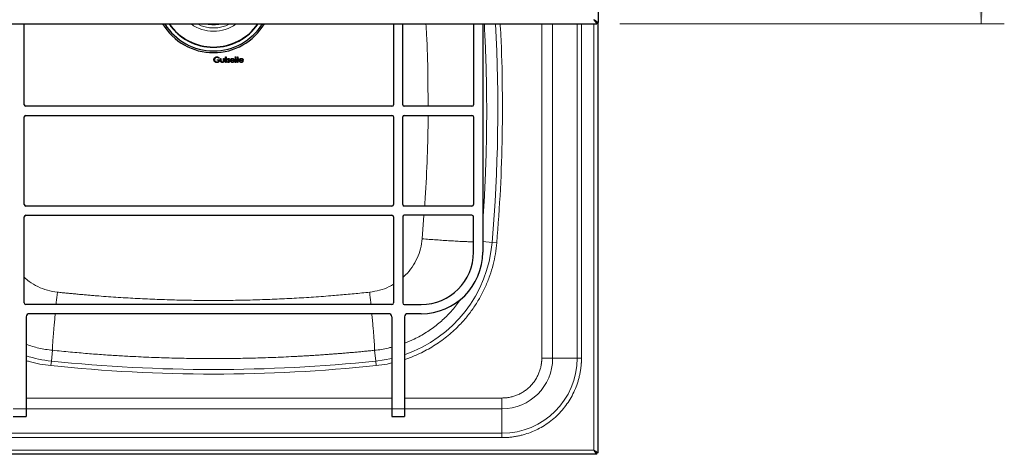
# Model space of a CAD drawing. Units: millimetres. Extents: x 0 to 210, y 0 to 297.
# Drawn here: x 61 to 103, y 116 to 135 of the extents above; entities that cross this region are included whole.
import ezdxf

# ---------------------------------------------------------------- set-up
doc = ezdxf.new("R2010")
doc.units = ezdxf.units.MM
doc.styles.add('SLDTEXTSTYLE1', font='TXT', dxfattribs={"width": 0.75})
doc.dimstyles.new('SLDDIMSTYLE1', dxfattribs={"dimtxt": 3.5, "dimasz": 3.302, "dimexe": 0, "dimexo": 0.0625, "dimgap": 0.875, "dimtad": 1, "dimlfac": 15, "dimrnd": 1e-09, "dimzin": 12, "dimdsep": 46, "dimtxsty": 'SLDTEXTSTYLE1', "dimsah": 1, "dimcen": 0.09, "dimadec": 0, "dimazin": 3, "dimtfac": 1, "dimtofl": 0, "dimtmove": 0, "dimatfit": 3, "dimfxl": 1, "dimfrac": 2, "dimtolj": 1, "dimtzin": 12, "dimarcsym": 0})

# ---------------------------------------------------------------- blocks, each defined once
blk = doc.blocks.new('_D_6')
at = {"color": 7, "linetype": 'Continuous', "lineweight": 0}
for p, q in [((53.538, 156.161), (103.285, 156.161)), ((102.285, 156.161), (102.285, 134.828)), ((86.626, 134.828), (103.285, 134.828))]:
    blk.add_line(p, q, dxfattribs=at)
at = {"color": 7, "linetype": 'Continuous', "lineweight": 18}
for points in [[(102.285, 156.161), (101.785, 152.859), (102.785, 152.859)], [(102.285, 134.828), (102.785, 138.13), (101.785, 138.13)]]:
    blk.add_solid(points, dxfattribs=at)
at = {"color": 7, "linetype": 'Continuous', "lineweight": 18, "insert": (97.774, 141.616), "char_height": 3.5, "attachment_point": 1, "rotation": 90, "style": 'SLDTEXTSTYLE1'}
blk.add_mtext('320', dxfattribs=at)

msp = doc.modelspace()

# ---------------------------------------------------------------- linework, layer by layer
at = {"color": 7, "linetype": 'Continuous', "lineweight": 25}
for p, q in [((85.68448, 156.10802), (85.68448, 134.88607)), ((85.62643, 134.82802), (85.62643, 134.88136)), ((85.68448, 134.88607), (85.63114, 134.88607)), ((85.68448, 116.2194), (85.68448, 134.88607)), ((52.40919, 134.82802), (85.62643, 134.82802)), ((60.81781, 131.32802), (60.81781, 134.82802)), ((76.81781, 134.82802), (76.81781, 131.32802)), ((77.21781, 131.32802), (77.21781, 134.82802)), ((80.28448, 134.82802), (80.28448, 131.32802)), ((80.68448, 134.82802), (80.68448, 124.92802)), ((76.75114, 131.26136), (60.88448, 131.26136)), ((80.21781, 131.26136), (77.28448, 131.26136)), ((60.81781, 126.99469), (60.81781, 130.79469)), ((60.88448, 130.86136), (76.75114, 130.86136)), ((76.81781, 130.79469), (76.81781, 126.99469)), ((77.21781, 126.99469), (77.21781, 130.79469)), ((77.28448, 130.86136), (80.21781, 130.86136)), ((80.28448, 130.79469), (80.28448, 126.99469)), ((76.75114, 126.92802), (60.88448, 126.92802)), ((80.21781, 126.92802), (77.28448, 126.92802)), ((60.81781, 122.72802), (60.81781, 126.46136)), ((60.88448, 126.52802), (76.75114, 126.52802)), ((76.81781, 126.46136), (76.81781, 122.72802)), ((77.21781, 126.46136), (77.21781, 122.72802)), ((80.21781, 126.52802), (77.28448, 126.52802)), ((80.28448, 124.92802), (80.28448, 126.46136)), ((76.75114, 122.66136), (60.88448, 122.66136)), ((77.28448, 122.66136), (78.01781, 122.66136)), ((60.89781, 122.12802), (60.89781, 118.13276)), ((76.60448, 122.26136), (61.03114, 122.26136)), ((76.73781, 122.12802), (76.73781, 118.13276)), ((77.29781, 122.12802), (77.29781, 118.13276)), ((78.01781, 122.26136), (77.43114, 122.26136)), ((60.33781, 117.79943), (60.89781, 117.79943)), ((60.89781, 118.13276), (60.89781, 117.79943)), ((76.73781, 118.13276), (76.73781, 117.79943)), ((76.73781, 117.79943), (77.29781, 117.79943)), ((77.29781, 118.13276), (77.29781, 117.79943)), ((85.62643, 116.16136), (52.40919, 116.16136)), ((85.62643, 116.16136), (85.62643, 116.21469)), ((85.68448, 116.2194), (85.63114, 116.2194))]:
    msp.add_line(p, q, dxfattribs=at)
at = {"color": 8, "linetype": 'Continuous', "lineweight": 18}
for p, q in [((83.24167, 120.32802), (83.24167, 134.82802)), ((83.71307, 134.82802), (83.71307, 120.32802)), ((84.77304, 134.82802), (84.77304, 120.32802)), ((84.9616, 134.82802), (84.9616, 120.32802)), ((85.49781, 116.34802), (85.49781, 134.82802)), ((78.06227, 125.51029), (78.13768, 126.52802)), ((81.09188, 125.35171), (80.68448, 125.38631)), ((81.09188, 125.35171), (81.29068, 125.33482)), ((61.98981, 120.20707), (62.03849, 120.67314)), ((76.04582, 120.20707), (75.99714, 120.67314)), ((83.24167, 120.32802), (83.71307, 120.32802)), ((83.71307, 120.32802), (84.77304, 120.32802)), ((84.9616, 120.32802), (84.77304, 120.32802)), ((61.98981, 120.20707), (61.96908, 120.00863)), ((76.04582, 120.20707), (76.06654, 120.00863)), ((60.89781, 118.60417), (76.73781, 118.60417)), ((77.29781, 118.60417), (81.51781, 118.60417)), ((81.51781, 118.60417), (81.51781, 118.13276)), ((60.89781, 118.13276), (60.33781, 118.13276)), ((76.73781, 118.13276), (60.89781, 118.13276)), ((77.29781, 118.13276), (76.73781, 118.13276)), ((81.51781, 118.13276), (77.29781, 118.13276)), ((81.51781, 117.07279), (81.51781, 118.13276)), ((81.51781, 117.07279), (56.51781, 117.07279)), ((81.51781, 116.88423), (81.51781, 117.07279)), ((81.51781, 116.88423), (56.51781, 116.88423)), ((52.53781, 116.34802), (85.49781, 116.34802))]:
    msp.add_line(p, q, dxfattribs=at)
at = {"color": 7, "linetype": 'Continuous', "flags": 128}
for points in [[(69.2661, 133.35487), (69.24815, 133.33785), (69.24815, 133.33785), (69.23824, 133.34683), (69.22782, 133.35468), (69.21698, 133.36132), (69.20562, 133.36683), (69.19412, 133.37118), (69.18281, 133.37426), (69.17159, 133.37613), (69.16056, 133.37674), (69.16056, 133.37674), (69.15378, 133.37655), (69.14705, 133.3759), (69.14046, 133.37487), (69.13392, 133.37342), (69.12742, 133.37155), (69.12106, 133.36926), (69.11475, 133.36655), (69.10854, 133.36342), (69.10255, 133.35996), (69.0969, 133.35617), (69.09157, 133.35211), (69.08661, 133.34771), (69.08203, 133.34304), (69.07773, 133.33809), (69.07381, 133.3328), (69.07026, 133.32724), (69.06708, 133.32149), (69.06432, 133.3157), (69.06198, 133.30976), (69.06011, 133.30378), (69.05862, 133.29775), (69.05754, 133.29158), (69.05693, 133.28536), (69.0567, 133.27905), (69.0567, 133.27905), (69.05693, 133.2726), (69.05759, 133.2662), (69.05876, 133.25989), (69.06035, 133.25367), (69.06236, 133.2475), (69.06483, 133.24142), (69.06778, 133.23544), (69.07119, 133.22955), (69.07498, 133.22385), (69.07914, 133.21847), (69.08362, 133.21338), (69.08844, 133.20866), (69.09363, 133.20417), (69.09914, 133.20006), (69.10503, 133.19623), (69.11125, 133.19272), (69.1177, 133.18959), (69.12434, 133.18683), (69.13111, 133.18454), (69.13803, 133.18267), (69.14514, 133.18117), (69.15238, 133.18015), (69.15977, 133.17949), (69.16729, 133.17931), (69.16729, 133.17931), (69.17636, 133.17963), (69.18505, 133.18057), (69.19342, 133.18211), (69.20141, 133.18431), (69.20903, 133.18711), (69.21632, 133.19052), (69.22324, 133.19459), (69.22983, 133.19926), (69.23591, 133.20445), (69.24133, 133.21001), (69.2461, 133.21595), (69.25021, 133.22221), (69.25367, 133.2289), (69.25647, 133.23591), (69.25862, 133.24334), (69.26012, 133.2511), (69.26012, 133.2511), (69.18234, 133.2511), (69.18234, 133.2511), (69.18234, 133.27503), (69.18234, 133.27503), (69.28106, 133.27503), (69.28106, 133.27503), (69.2805, 133.26166), (69.27896, 133.24895), (69.27643, 133.23698), (69.27297, 133.22572), (69.26853, 133.21516), (69.26311, 133.20529), (69.25671, 133.19618), (69.24937, 133.18772), (69.24119, 133.18015), (69.23235, 133.17356), (69.22287, 133.16799), (69.21272, 133.16346), (69.20188, 133.15991), (69.19043, 133.15738), (69.17827, 133.15589), (69.16547, 133.15537), (69.16547, 133.15537), (69.15757, 133.15556), (69.1499, 133.15607), (69.14247, 133.15692), (69.13523, 133.15813), (69.12817, 133.15967), (69.12134, 133.16159), (69.11471, 133.16383), (69.10826, 133.1664), (69.10204, 133.16935), (69.09606, 133.17262), (69.09026, 133.17622), (69.08465, 133.18019), (69.07928, 133.18449), (69.07409, 133.18917), (69.06913, 133.19417), (69.06437, 133.1995), (69.06437, 133.1995), (69.05768, 133.20814), (69.05184, 133.21717), (69.04693, 133.22647), (69.04291, 133.23614), (69.03978, 133.24615), (69.03754, 133.25648), (69.03623, 133.26713), (69.03576, 133.27812), (69.03576, 133.27812), (69.03599, 133.28634), (69.03679, 133.29443), (69.03805, 133.30238), (69.03983, 133.31013), (69.04212, 133.3178), (69.04492, 133.32528), (69.04824, 133.33266), (69.05207, 133.33986), (69.05637, 133.34683), (69.061, 133.35337), (69.06605, 133.35954), (69.07147, 133.36534), (69.07727, 133.37071), (69.08344, 133.37571), (69.08998, 133.38034), (69.0969, 133.38455), (69.10414, 133.38833), (69.11157, 133.3916), (69.11929, 133.39436), (69.12723, 133.39665), (69.13537, 133.39838), (69.14378, 133.39964), (69.15238, 133.40044), (69.16126, 133.40067), (69.16126, 133.40067), (69.16851, 133.40049), (69.17561, 133.39997), (69.18262, 133.39913), (69.18954, 133.39796), (69.19632, 133.39642), (69.203, 133.39455), (69.20959, 133.39235), (69.21604, 133.38978), (69.22245, 133.38684), (69.2288, 133.38352), (69.23511, 133.37978), (69.24138, 133.37562), (69.24764, 133.37104), (69.25381, 133.36604), (69.25998, 133.36066), (69.2661, 133.35487)], [(69.31995, 133.33187), (69.34089, 133.33187), (69.34089, 133.33187), (69.34089, 133.25278), (69.34089, 133.25278), (69.34094, 133.24582), (69.34108, 133.23946), (69.34136, 133.23362), (69.34173, 133.22834), (69.3422, 133.22366), (69.34276, 133.2195), (69.34341, 133.21595), (69.34421, 133.21291), (69.34421, 133.21291), (69.34561, 133.20913), (69.34725, 133.20553), (69.34921, 133.20216), (69.35141, 133.19898), (69.35393, 133.19599), (69.35673, 133.19323), (69.35977, 133.19066), (69.36314, 133.18833), (69.37048, 133.1844), (69.37852, 133.18155), (69.38721, 133.17987), (69.39656, 133.17931), (69.39656, 133.17931), (69.40591, 133.17987), (69.41451, 133.1815), (69.42236, 133.18426), (69.42946, 133.18809), (69.43568, 133.19281), (69.44087, 133.19828), (69.44503, 133.20441), (69.44811, 133.21123), (69.44811, 133.21123), (69.44891, 133.21403), (69.44961, 133.21749), (69.45022, 133.22165), (69.45073, 133.22651), (69.4511, 133.23208), (69.45134, 133.23829), (69.45153, 133.24521), (69.45157, 133.25278), (69.45157, 133.25278), (69.45157, 133.33187), (69.45157, 133.33187), (69.47251, 133.33187), (69.47251, 133.33187), (69.47251, 133.24886), (69.47251, 133.24886), (69.47237, 133.2404), (69.472, 133.23245), (69.47134, 133.22502), (69.47041, 133.21819), (69.46924, 133.21184), (69.46779, 133.20609), (69.46606, 133.20085), (69.4641, 133.19613), (69.46186, 133.19183), (69.45938, 133.18777), (69.45657, 133.18393), (69.45358, 133.18033), (69.45026, 133.17697), (69.44671, 133.17388), (69.44288, 133.17099), (69.43877, 133.16837), (69.43442, 133.16603), (69.42979, 133.16397), (69.42488, 133.16229), (69.41974, 133.16089), (69.41427, 133.15977), (69.40857, 133.15897), (69.40263, 133.15851), (69.39637, 133.15836), (69.39637, 133.15836), (69.39015, 133.15851), (69.38417, 133.15897), (69.37847, 133.15977), (69.373, 133.16089), (69.36781, 133.16229), (69.3629, 133.16397), (69.35823, 133.16603), (69.35384, 133.16837), (69.34972, 133.17099), (69.34584, 133.17388), (69.34224, 133.17701), (69.33893, 133.18038), (69.33589, 133.18403), (69.33313, 133.18791), (69.33061, 133.19202), (69.32836, 133.19637), (69.3264, 133.20113), (69.32467, 133.20646), (69.32322, 133.2124), (69.32205, 133.21885), (69.32112, 133.22591), (69.32046, 133.23348), (69.32009, 133.24166), (69.31995, 133.2504), (69.31995, 133.2504), (69.31995, 133.33187)], [(69.54132, 133.40067), (69.56226, 133.40067), (69.56226, 133.40067), (69.56226, 133.33187), (69.56226, 133.33187), (69.59217, 133.33187), (69.59217, 133.33187), (69.59217, 133.31093), (69.59217, 133.31093), (69.56226, 133.31093), (69.56226, 133.31093), (69.56226, 133.16136), (69.56226, 133.16136), (69.54132, 133.16136), (69.54132, 133.16136), (69.54132, 133.31093), (69.54132, 133.31093), (69.5114, 133.31093), (69.5114, 133.31093), (69.5114, 133.33187), (69.5114, 133.33187), (69.54132, 133.33187), (69.54132, 133.33187), (69.54132, 133.40067)], [(69.70884, 133.3106), (69.69463, 133.29597), (69.69463, 133.29597), (69.69089, 133.30018), (69.68715, 133.30382), (69.68341, 133.30691), (69.67976, 133.30943), (69.67607, 133.3114), (69.67243, 133.3128), (69.66878, 133.31364), (69.66518, 133.31392), (69.66518, 133.31392), (69.66079, 133.3135), (69.65672, 133.31219), (69.65293, 133.31004), (69.64952, 133.307), (69.64667, 133.3034), (69.64466, 133.29957), (69.64345, 133.29541), (69.64303, 133.29097), (69.64303, 133.29097), (69.6434, 133.28695), (69.64447, 133.28307), (69.6463, 133.27924), (69.64882, 133.2755), (69.64882, 133.2755), (69.65046, 133.27358), (69.65251, 133.27162), (69.65494, 133.26952), (69.6578, 133.26737), (69.66107, 133.26512), (69.66471, 133.26283), (69.66873, 133.2604), (69.67317, 133.25792), (69.67317, 133.25792), (69.6786, 133.25484), (69.68355, 133.2518), (69.68808, 133.24876), (69.69215, 133.24577), (69.69575, 133.24278), (69.69893, 133.23984), (69.70164, 133.23689), (69.70388, 133.23399), (69.70388, 133.23399), (69.70734, 133.22796), (69.70987, 133.22156), (69.71131, 133.21478), (69.71183, 133.20763), (69.71183, 133.20763), (69.71159, 133.20258), (69.71094, 133.19772), (69.70982, 133.19305), (69.70828, 133.18861), (69.70622, 133.18431), (69.70379, 133.18024), (69.70089, 133.17636), (69.69753, 133.17267), (69.69383, 133.1693), (69.68995, 133.1664), (69.68584, 133.16397), (69.68149, 133.16196), (69.67691, 133.16037), (69.6721, 133.15925), (69.6671, 133.1586), (69.66186, 133.15836), (69.66186, 133.15836), (69.6548, 133.15874), (69.64793, 133.15991), (69.6412, 133.16182), (69.63461, 133.16449), (69.6284, 133.16785), (69.62274, 133.17183), (69.61764, 133.17636), (69.61311, 133.18146), (69.61311, 133.18146), (69.62699, 133.19725), (69.62699, 133.19725), (69.63101, 133.19305), (69.63508, 133.1894), (69.63924, 133.18632), (69.6434, 133.18379), (69.64765, 133.18183), (69.652, 133.18043), (69.65635, 133.17959), (69.66079, 133.17931), (69.66079, 133.17931), (69.66682, 133.17982), (69.67238, 133.18136), (69.67747, 133.18389), (69.6821, 133.18748), (69.68593, 133.19174), (69.68869, 133.19641), (69.69033, 133.20137), (69.69089, 133.20674), (69.69089, 133.20674), (69.69051, 133.21118), (69.68944, 133.21539), (69.68766, 133.21932), (69.68514, 133.22301), (69.68514, 133.22301), (69.6835, 133.22478), (69.6814, 133.2267), (69.67883, 133.22876), (69.67584, 133.23091), (69.67238, 133.23315), (69.66845, 133.23549), (69.66411, 133.23797), (69.65929, 133.24058), (69.65929, 133.24058), (69.6541, 133.24353), (69.64934, 133.24647), (69.64504, 133.24942), (69.64111, 133.25232), (69.63765, 133.25521), (69.63466, 133.25811), (69.63204, 133.26101), (69.62989, 133.26386), (69.62989, 133.26386), (69.62648, 133.2698), (69.62405, 133.2762), (69.62255, 133.28293), (69.62209, 133.29013), (69.62209, 133.29013), (69.62227, 133.29485), (69.62283, 133.29934), (69.62381, 133.30364), (69.62512, 133.30775), (69.62685, 133.31163), (69.62896, 133.31532), (69.63143, 133.31883), (69.63428, 133.3221), (69.63746, 133.32509), (69.64083, 133.32766), (69.64438, 133.32986), (69.64812, 133.33168), (69.65209, 133.33308), (69.65625, 133.33407), (69.6606, 133.33467), (69.66518, 133.33486), (69.66518, 133.33486), (69.6706, 133.33449), (69.67602, 133.33336), (69.68149, 133.33145), (69.68696, 133.32878), (69.69238, 133.32537), (69.69785, 133.32121), (69.70337, 133.3163), (69.70884, 133.3106)], [(69.89365, 133.2152), (69.91226, 133.20543), (69.91226, 133.20543), (69.90768, 133.19763), (69.90277, 133.19062), (69.89753, 133.18435), (69.89192, 133.17893), (69.88599, 133.17421), (69.87972, 133.1701), (69.87304, 133.16654), (69.86603, 133.1636), (69.8586, 133.16131), (69.8507, 133.15967), (69.84233, 133.15869), (69.8335, 133.15836), (69.8335, 133.15836), (69.82368, 133.15879), (69.81443, 133.16005), (69.80573, 133.16215), (69.79755, 133.1651), (69.78998, 133.16888), (69.78292, 133.17351), (69.77638, 133.17898), (69.77044, 133.18529), (69.76511, 133.19211), (69.76049, 133.19917), (69.75661, 133.20646), (69.75343, 133.21399), (69.7509, 133.2217), (69.74913, 133.2296), (69.7481, 133.23778), (69.74773, 133.24615), (69.74773, 133.24615), (69.74805, 133.254), (69.74894, 133.26166), (69.75048, 133.2691), (69.75263, 133.27634), (69.75539, 133.28335), (69.75876, 133.29013), (69.76278, 133.29672), (69.76736, 133.30308), (69.76736, 133.30308), (69.77385, 133.31051), (69.78087, 133.31701), (69.78839, 133.32243), (69.79648, 133.32691), (69.80508, 133.33037), (69.81419, 133.3329), (69.82382, 133.33435), (69.83401, 133.33486), (69.83401, 133.33486), (69.84448, 133.33435), (69.85444, 133.33276), (69.86383, 133.33014), (69.87267, 133.32649), (69.88099, 133.32177), (69.88875, 133.31598), (69.89599, 133.30915), (69.90267, 133.3013), (69.90267, 133.3013), (69.90697, 133.29518), (69.91067, 133.28873), (69.91385, 133.28186), (69.91642, 133.27466), (69.91847, 133.26709), (69.91997, 133.25914), (69.92086, 133.25082), (69.92123, 133.24213), (69.92123, 133.24213), (69.76867, 133.24213), (69.76867, 133.24213), (69.76909, 133.23539), (69.77002, 133.22894), (69.77152, 133.22282), (69.77357, 133.21703), (69.7761, 133.21156), (69.77918, 133.20637), (69.78283, 133.20151), (69.78699, 133.19693), (69.79157, 133.19281), (69.79638, 133.18921), (69.80148, 133.18618), (69.80685, 133.1837), (69.81246, 133.18178), (69.81835, 133.18043), (69.82448, 133.17959), (69.83088, 133.17931), (69.83088, 133.17931), (69.83714, 133.17954), (69.84327, 133.18029), (69.84934, 133.18155), (69.85532, 133.18328), (69.86107, 133.18543), (69.86636, 133.18795), (69.87117, 133.19076), (69.87556, 133.19389), (69.87982, 133.19767), (69.88426, 133.20254), (69.88889, 133.20833), (69.89365, 133.2152)], [(69.90029, 133.26307), (69.89781, 133.27134), (69.89477, 133.27872), (69.89127, 133.28522), (69.88725, 133.29083), (69.88267, 133.29578), (69.87734, 133.30023), (69.87136, 133.30415), (69.86467, 133.30756), (69.85757, 133.31037), (69.85023, 133.31233), (69.84275, 133.31355), (69.83509, 133.31392), (69.83509, 133.31392), (69.82882, 133.31369), (69.82275, 133.31294), (69.8169, 133.31168), (69.81134, 133.30995), (69.80592, 133.30766), (69.80078, 133.30495), (69.79587, 133.30167), (69.79115, 133.29793), (69.79115, 133.29793), (69.78788, 133.29485), (69.78484, 133.29139), (69.78199, 133.28761), (69.77937, 133.28345), (69.77694, 133.27886), (69.7747, 133.27396), (69.77269, 133.26872), (69.77086, 133.26307), (69.77086, 133.26307), (69.90029, 133.26307)], [(69.9705, 133.40366), (69.97438, 133.40334), (69.97797, 133.40236), (69.98129, 133.40067), (69.98428, 133.39838), (69.98681, 133.39562), (69.98858, 133.39254), (69.98966, 133.38922), (69.99003, 133.38562), (69.99003, 133.38562), (69.98966, 133.38212), (69.98858, 133.37884), (69.98681, 133.37581), (69.98428, 133.37305), (69.98129, 133.37076), (69.97797, 133.36908), (69.97438, 133.36809), (69.9705, 133.36777), (69.9705, 133.36777), (69.96666, 133.36809), (69.96316, 133.36908), (69.95984, 133.37076), (69.95685, 133.37305), (69.95437, 133.37581), (69.95259, 133.37884), (69.95152, 133.38212), (69.95114, 133.38562), (69.95114, 133.38562), (69.95152, 133.38922), (69.95259, 133.39254), (69.95437, 133.39562), (69.95685, 133.39838), (69.95984, 133.40067), (69.96316, 133.40236), (69.96666, 133.40334), (69.9705, 133.40366)], [(69.96012, 133.33187), (69.98106, 133.33187), (69.98106, 133.33187), (69.98106, 133.16136), (69.98106, 133.16136), (69.96012, 133.16136), (69.96012, 133.16136), (69.96012, 133.33187)], [(70.05285, 133.40067), (70.07379, 133.40067), (70.07379, 133.40067), (70.07379, 133.33187), (70.07379, 133.33187), (70.10371, 133.33187), (70.10371, 133.33187), (70.10371, 133.31093), (70.10371, 133.31093), (70.07379, 133.31093), (70.07379, 133.31093), (70.07379, 133.16136), (70.07379, 133.16136), (70.05285, 133.16136), (70.05285, 133.16136), (70.05285, 133.31093), (70.05285, 133.31093), (70.02294, 133.31093), (70.02294, 133.31093), (70.02294, 133.33187), (70.02294, 133.33187), (70.05285, 133.33187), (70.05285, 133.33187), (70.05285, 133.40067)], [(70.27955, 133.2152), (70.29815, 133.20543), (70.29815, 133.20543), (70.29357, 133.19763), (70.28866, 133.19062), (70.28343, 133.18435), (70.27782, 133.17893), (70.27188, 133.17421), (70.26562, 133.1701), (70.25894, 133.16654), (70.25193, 133.1636), (70.24449, 133.16131), (70.23659, 133.15967), (70.22823, 133.15869), (70.21939, 133.15836), (70.21939, 133.15836), (70.20958, 133.15879), (70.20032, 133.16005), (70.19163, 133.16215), (70.18345, 133.1651), (70.17588, 133.16888), (70.16882, 133.17351), (70.16228, 133.17898), (70.15634, 133.18529), (70.15101, 133.19211), (70.14638, 133.19917), (70.1425, 133.20646), (70.13933, 133.21399), (70.1368, 133.2217), (70.13503, 133.2296), (70.134, 133.23778), (70.13362, 133.24615), (70.13362, 133.24615), (70.13395, 133.254), (70.13484, 133.26166), (70.13638, 133.2691), (70.13853, 133.27634), (70.14129, 133.28335), (70.14465, 133.29013), (70.14867, 133.29672), (70.15325, 133.30308), (70.15325, 133.30308), (70.15975, 133.31051), (70.16676, 133.31701), (70.17429, 133.32243), (70.18237, 133.32691), (70.19098, 133.33037), (70.20009, 133.3329), (70.20972, 133.33435), (70.21991, 133.33486), (70.21991, 133.33486), (70.23038, 133.33435), (70.24033, 133.33276), (70.24973, 133.33014), (70.25856, 133.32649), (70.26688, 133.32177), (70.27464, 133.31598), (70.28189, 133.30915), (70.28857, 133.3013), (70.28857, 133.3013), (70.29287, 133.29518), (70.29656, 133.28873), (70.29974, 133.28186), (70.30231, 133.27466), (70.30437, 133.26709), (70.30587, 133.25914), (70.30675, 133.25082), (70.30713, 133.24213), (70.30713, 133.24213), (70.15456, 133.24213), (70.15456, 133.24213), (70.15498, 133.23539), (70.15592, 133.22894), (70.15741, 133.22282), (70.15947, 133.21703), (70.162, 133.21156), (70.16508, 133.20637), (70.16873, 133.20151), (70.17289, 133.19693), (70.17747, 133.19281), (70.18228, 133.18921), (70.18738, 133.18618), (70.19275, 133.1837), (70.19836, 133.18178), (70.20425, 133.18043), (70.21037, 133.17959), (70.21678, 133.17931), (70.21678, 133.17931), (70.22304, 133.17954), (70.22916, 133.18029), (70.23524, 133.18155), (70.24122, 133.18328), (70.24697, 133.18543), (70.25225, 133.18795), (70.25707, 133.19076), (70.26146, 133.19389), (70.26571, 133.19767), (70.27016, 133.20254), (70.27478, 133.20833), (70.27955, 133.2152)], [(70.28619, 133.26307), (70.28371, 133.27134), (70.28067, 133.27872), (70.27717, 133.28522), (70.27315, 133.29083), (70.26857, 133.29578), (70.26324, 133.30023), (70.25725, 133.30415), (70.25057, 133.30756), (70.24347, 133.31037), (70.23613, 133.31233), (70.22865, 133.31355), (70.22098, 133.31392), (70.22098, 133.31392), (70.21472, 133.31369), (70.20864, 133.31294), (70.2028, 133.31168), (70.19724, 133.30995), (70.19182, 133.30766), (70.18668, 133.30495), (70.18177, 133.30167), (70.17705, 133.29793), (70.17705, 133.29793), (70.17377, 133.29485), (70.17074, 133.29139), (70.16789, 133.28761), (70.16527, 133.28345), (70.16284, 133.27886), (70.16059, 133.27396), (70.15858, 133.26872), (70.15676, 133.26307), (70.15676, 133.26307), (70.28619, 133.26307)]]:
    msp.add_lwpolyline(points, dxfattribs=at)
at = {"color": 8, "linetype": 'Continuous', "lineweight": 18, "flags": 128}
msp.add_lwpolyline([(76.73781, 120.32312), (76.41433, 120.25786), (76.04582, 120.20707)], dxfattribs=at)
at = {"color": 7, "linetype": 'Continuous', "lineweight": 25, "flags": 128}
msp.add_lwpolyline([(85.49781, 116.34802), (85.49781, 116.34802)], dxfattribs=at)
at = {"color": 7, "linetype": 'Continuous', "lineweight": 25}
for centre, radius, start, end in [((69.01781, 136.16136), 2.57701, 211.15771, 328.84229), ((69.01781, 136.16136), 2.5, 212.230953, 327.769047), ((69.01781, 136.16136), 2.34546, 214.643889, 325.356111), ((69.01781, 136.16136), 2.33333, 214.849905, 325.150095), ((60.88448, 131.32802), 0.06667, 180, 270), ((76.75114, 131.32802), 0.06667, 270, 0), ((77.28448, 131.32802), 0.06667, 180, 270), ((80.21781, 131.32802), 0.06667, 270, 0), ((60.88448, 130.79469), 0.06667, 90, 180), ((76.75114, 130.79469), 0.06667, 0, 90), ((77.28448, 130.79469), 0.06667, 90, 180), ((80.21781, 130.79469), 0.06667, 0, 90), ((60.88448, 126.99469), 0.06667, 180, 270), ((76.75114, 126.99469), 0.06667, 270, 0), ((77.28448, 126.99469), 0.06667, 180, 270), ((80.21781, 126.99469), 0.06667, 270, 0), ((60.88448, 126.46136), 0.06667, 90, 180), ((76.75114, 126.46136), 0.06667, 0, 90), ((77.28448, 126.46136), 0.06667, 90, 180), ((80.21781, 126.46136), 0.06667, 0, 90), ((78.01781, 124.92802), 2.66667, 270, 0), ((78.01781, 124.92802), 2.26667, 270, 0), ((60.88448, 122.72802), 0.06667, 180, 270), ((76.75114, 122.72802), 0.06667, 270, 0), ((77.28448, 122.72802), 0.06667, 180, 270), ((61.03114, 122.12802), 0.13333, 90, 180), ((76.60448, 122.12802), 0.13333, 0, 90), ((77.43114, 122.12802), 0.13333, 90, 180)]:
    msp.add_arc(centre, radius, start, end, dxfattribs=at)
at = {"color": 8, "linetype": 'Continuous', "lineweight": 18}
for centre, radius, start, end in [((69.01781, 136.16136), 2.49988, 212.232755, 327.767245), ((69.01781, 136.16136), 1.65216, 233.806106, 306.193894), ((69.01781, 136.16136), 1.50579, 242.30945, 297.69055), ((69.01781, 136.16136), 1.36911, 256.873074, 283.126926), ((12.68448, 131.16136), 68.65366, 355.1456775, 3.0615198), ((75.4585, 125.83013), 5.65366, 288.985627, 355.145677), ((62.57712, 125.83013), 5.65366, 252.720654, 264.037236), ((81.51781, 120.32802), 3.25523, 270, 0), ((81.51781, 120.32802), 2.19526, 270, 0), ((69.01781, 187.49469), 67.65366, 264.0372364, 275.9627636)]:
    msp.add_arc(centre, radius, start, end, dxfattribs=at)
at = {"color": 7, "linetype": 'Continuous', "lineweight": 25}
for points, knots in [([(85.68448, 134.88607), (85.68409, 134.8868), (85.6833, 134.88829), (85.67692, 134.89269), (85.66841, 134.89792), (85.65955, 134.90329), (85.64947, 134.90944), (85.63776, 134.91675), (85.62488, 134.92521), (85.61581, 134.93142), (85.60529, 134.93881), (85.59316, 134.94744), (85.57788, 134.95832), (85.56458, 134.96771), (85.55191, 134.97662), (85.54002, 134.98496), (85.52611, 134.99471), (85.512, 135.00462), (85.50255, 135.01133), (85.49781, 135.01469)], [0, 0, 0, 0, 0.0843991, 0.17040848, 0.26013708, 0.30566122, 0.35181835, 0.44336808, 0.48976466, 0.53674369, 0.56755916, 0.62947825, 0.69229217, 0.75597128, 0.78794269, 0.84042997, 0.89312718, 0.94645844, 1, 1, 1, 1]), ([(85.63114, 134.88607), (85.63086, 134.88681), (85.63029, 134.88831), (85.62579, 134.89263), (85.62006, 134.89759), (85.61436, 134.90242), (85.60952, 134.90654), (85.60418, 134.91115), (85.5984, 134.91624), (85.59226, 134.9218), (85.58635, 134.92732), (85.57912, 134.93432), (85.57042, 134.94294), (85.5577, 134.95564), (85.54465, 134.96856), (85.5315, 134.98149), (85.52038, 134.9924), (85.50912, 135.00346), (85.50158, 135.01094), (85.49781, 135.01469)], [0, 0, 0, 0, 0.07857874, 0.15885242, 0.23768908, 0.27766022, 0.31815209, 0.3593178, 0.40096718, 0.44285149, 0.48519757, 0.51758097, 0.58268085, 0.64869451, 0.74905022, 0.81117713, 0.87355081, 0.93665641, 1, 1, 1, 1]), ([(85.49781, 135.01469), (85.51558, 134.99625), (85.54457, 134.96617), (85.57874, 134.93352), (85.59759, 134.91207), (85.60965, 134.89642), (85.61965, 134.88403), (85.6241, 134.88228), (85.62643, 134.88136)], [0, 0, 0, 0, 0.305453707, 0.498391432, 0.606936788, 0.725561053, 0.856121067, 1, 1, 1, 1]), ([(85.49781, 135.01469), (85.51563, 134.98882), (85.54492, 134.9463), (85.57924, 134.90033), (85.5978, 134.87066), (85.60975, 134.84893), (85.6197, 134.83171), (85.62411, 134.8293), (85.62643, 134.82802)], [0, 0, 0, 0, 0.28943674, 0.47567667, 0.58476379, 0.70779642, 0.84593893, 1, 1, 1, 1]), ([(85.49781, 116.34802), (85.52014, 116.33238), (85.54206, 116.3173), (85.57384, 116.29492), (85.58422, 116.28751), (85.60391, 116.27334), (85.61328, 116.26643), (85.63144, 116.25412), (85.63999, 116.24907), (85.65523, 116.24035), (85.66203, 116.23662), (85.67846, 116.22713), (85.68448, 116.22272), (85.68448, 116.2194)], [0, 0, 0, 0, 0.25, 0.25, 0.375, 0.375, 0.5, 0.5, 0.625, 0.625, 0.75, 0.75, 1, 1, 1, 1]), ([(85.62643, 116.16136), (85.62598, 116.16142), (85.62509, 116.16154), (85.62359, 116.16251), (85.622, 116.164), (85.62031, 116.16602), (85.61851, 116.1685), (85.61661, 116.1714), (85.6146, 116.17467), (85.61249, 116.17826), (85.61027, 116.18214), (85.60796, 116.18626), (85.60553, 116.19058), (85.60301, 116.19505), (85.60038, 116.19965), (85.59764, 116.20434), (85.59481, 116.20908), (85.59186, 116.21384), (85.58882, 116.21861), (85.58488, 116.22452), (85.57948, 116.23218), (85.57216, 116.24236), (85.56337, 116.25453), (85.55311, 116.26886), (85.54139, 116.28545), (85.5282, 116.30433), (85.51354, 116.32547), (85.5032, 116.3403), (85.49781, 116.34802)], [0, 0, 0, 0, 0.03399626, 0.06722511, 0.09969209, 0.13140313, 0.16236459, 0.19258331, 0.22206666, 0.25082257, 0.27885958, 0.30618691, 0.33281453, 0.35875321, 0.38401459, 0.4086113, 0.43255701, 0.45586653, 0.47855593, 0.50064262, 0.53868285, 0.58364387, 0.63555928, 0.69445049, 0.76033173, 0.83321281, 0.91310061, 1, 1, 1, 1]), ([(85.49781, 116.34802), (85.51284, 116.33328), (85.52769, 116.31896), (85.54928, 116.29772), (85.55641, 116.29064), (85.57017, 116.2768), (85.57676, 116.27005), (85.58961, 116.25744), (85.59605, 116.25183), (85.60769, 116.24234), (85.61299, 116.23827), (85.62178, 116.23127), (85.62521, 116.22837), (85.62991, 116.22331), (85.63114, 116.22119), (85.63114, 116.2194)], [0, 0, 0, 0, 0.25, 0.25, 0.375, 0.375, 0.5, 0.5, 0.625, 0.625, 0.75, 0.75, 0.875, 0.875, 1, 1, 1, 1]), ([(85.62643, 116.21469), (85.62242, 116.21469), (85.61703, 116.22103), (85.60683, 116.23389), (85.60307, 116.23874), (85.59692, 116.24627), (85.59478, 116.24882), (85.59144, 116.25265), (85.5903, 116.25393), (85.58857, 116.25584), (85.58798, 116.25647), (85.5871, 116.25742), (85.5868, 116.25774), (85.58635, 116.25821), (85.58621, 116.25837), (85.58598, 116.25861), (85.58591, 116.25869), (85.58576, 116.25884), (85.58566, 116.25894), (85.58222, 116.26256), (85.57784, 116.26691), (85.56714, 116.27752), (85.5608, 116.28379), (85.54617, 116.29848), (85.53787, 116.30691), (85.51931, 116.32595), (85.50906, 116.33655), (85.49781, 116.34802)], [0, 0, 0, 0, 0.25, 0.25, 0.375, 0.375, 0.4375, 0.4375, 0.46875, 0.46875, 0.484375, 0.484375, 0.4921875, 0.4921875, 0.49609375, 0.49609375, 0.49804688, 0.49804688, 0.5, 0.5, 0.625, 0.625, 0.75, 0.75, 0.875, 0.875, 1, 1, 1, 1])]:
    msp.add_open_spline(points, degree=3, knots=knots, dxfattribs=at)
at = {"color": 8, "linetype": 'Continuous', "lineweight": 18}
for points, knots in [([(78.31306, 131.26136), (78.3123, 131.70938), (78.31054, 132.74982), (78.2759, 133.93935), (78.22882, 134.67938), (78.21937, 134.82802)], [0, 0, 0, 0, 0.37669863, 0.87480216, 1, 1, 1, 1]), ([(80.68448, 126.21004), (80.6871, 126.24438), (80.7122, 126.57357), (80.74793, 127.18614), (80.79104, 128.03526), (80.82112, 128.84161), (80.84065, 129.58578), (80.85137, 130.26184), (80.85551, 130.88301), (80.85431, 131.47537), (80.84836, 132.04388), (80.83876, 132.56251), (80.82565, 133.07433), (80.80882, 133.58919), (80.78639, 134.1351), (80.76693, 134.54696), (80.75402, 134.77678), (80.75115, 134.82802)], [0, 0, 0, 0, 0.01198368, 0.11488156, 0.21348809, 0.30780395, 0.39561511, 0.47247273, 0.54301979, 0.61170492, 0.67852847, 0.74078024, 0.79212785, 0.85660667, 0.91994739, 0.98215041, 1, 1, 1, 1]), ([(81.29068, 125.33482), (81.34881, 126.11053), (81.46506, 127.66171), (81.54143, 129.99471), (81.53585, 132.3278), (81.49851, 133.9401), (81.44118, 134.77194), (81.43732, 134.82802)], [0, 0, 0, 0, 0.24558632, 0.49110085, 0.73673671, 0.98225063, 1, 1, 1, 1]), ([(78.16731, 126.92802), (78.17638, 127.04691), (78.23037, 127.75488), (78.27934, 129.05366), (78.31894, 130.24636), (78.31538, 130.8486), (78.31531, 130.86136)], [0, 0, 0, 0, 0.09087374, 0.54115439, 0.99027806, 1, 1, 1, 1]), ([(77.21781, 123.84175), (77.25919, 123.87576), (77.4139, 124.00287), (77.62839, 124.27983), (77.84867, 124.66017), (78.00202, 125.07521), (78.04219, 125.36531), (78.06227, 125.51029)], [0, 0, 0, 0, 0.08373983, 0.31308189, 0.54227189, 0.77125053, 1, 1, 1, 1]), ([(80.28448, 125.37811), (80.26891, 125.37826), (80.20202, 125.37892), (80.04634, 125.38394), (79.81975, 125.39321), (79.5605, 125.40638), (79.2786, 125.42274), (78.98061, 125.44188), (78.67449, 125.4632), (78.3677, 125.48595), (78.16282, 125.50228), (78.06227, 125.51029)], [0, 0, 0, 0, 0.037455468, 0.160976444, 0.285501212, 0.410025979, 0.533546958, 0.655108044, 0.773842983, 0.889007648, 1, 1, 1, 1]), ([(77.29781, 120.27882), (77.36006, 120.29807), (77.58188, 120.3667), (78.00607, 120.55181), (78.56031, 120.84944), (79.1281, 121.25249), (79.60387, 121.68264), (79.99381, 122.1175), (80.30653, 122.53675), (80.57949, 122.97963), (80.80843, 123.43776), (80.99519, 123.90897), (81.13633, 124.38241), (81.23891, 124.8585), (81.27342, 125.17604), (81.29068, 125.33482)], [0, 0, 0, 0, 0.028641948, 0.102060854, 0.202994298, 0.304831804, 0.407392774, 0.484352453, 0.561317229, 0.637057652, 0.712803092, 0.786216935, 0.85963584, 0.929814175, 1, 1, 1, 1]), ([(60.81781, 123.84175), (60.88689, 123.77909), (61.06475, 123.61773), (61.4039, 123.42663), (61.81469, 123.26319), (62.10508, 123.21786), (62.25026, 123.1952)], [0, 0, 0, 0, 0.17471572, 0.44988131, 0.72499185, 1, 1, 1, 1]), ([(75.78537, 123.1952), (75.93005, 123.21861), (76.21946, 123.26546), (76.56836, 123.39238), (76.75525, 123.50944), (76.81781, 123.54863)], [0, 0, 0, 0, 0.39939543, 0.7989363, 1, 1, 1, 1]), ([(62.19694, 122.66136), (62.19969, 122.68981), (62.21626, 122.86145), (62.23479, 123.04341), (62.25026, 123.1952)], [0, 0, 0, 0, 0.16579028, 1, 1, 1, 1]), ([(62.25026, 123.1952), (62.32114, 123.18772), (62.46267, 123.1728), (62.67475, 123.15134), (62.88624, 123.1306), (63.09721, 123.11061), (63.30769, 123.09137), (63.51771, 123.07286), (63.72733, 123.05507), (64.1495, 123.02064), (64.78275, 122.97429), (65.62936, 122.92348), (66.47513, 122.88406), (67.32273, 122.85573), (68.16996, 122.83884), (69.01781, 122.83311), (69.86566, 122.83884), (70.71289, 122.85573), (71.56049, 122.88406), (72.40626, 122.92348), (73.25287, 122.97429), (73.92806, 123.02371), (74.43427, 123.0655), (74.77028, 123.095), (75.10746, 123.12641), (75.446, 123.15961), (75.67206, 123.18332), (75.78537, 123.1952)], [0, 0, 0, 0, 0.01577005, 0.0314894, 0.04716112, 0.06278836, 0.07837432, 0.09392228, 0.1094356, 0.1249177, 0.18763427, 0.24990234, 0.31254547, 0.37493693, 0.43750755, 0.50000004, 0.56249224, 0.62506318, 0.68745407, 0.75009776, 0.81236525, 0.87508241, 0.89986832, 0.92473951, 0.94970973, 0.97479228, 1, 1, 1, 1]), ([(75.83868, 122.66136), (75.83596, 122.68952), (75.8194, 122.86114), (75.80086, 123.0431), (75.78537, 123.1952)], [0, 0, 0, 0, 0.16412478, 1, 1, 1, 1]), ([(77.29781, 120.98828), (77.43959, 121.04356), (77.76663, 121.17108), (78.24464, 121.44458), (78.72938, 121.79018), (79.16602, 122.19174), (79.49765, 122.5575), (79.66073, 122.80254), (79.71466, 122.88357)], [0, 0, 0, 0, 0.14612967, 0.3370741, 0.52745395, 0.71726666, 0.90649478, 1, 1, 1, 1]), ([(62.03849, 120.67314), (62.03744, 120.69151), (62.03528, 120.72917), (62.04216, 120.87155), (62.05375, 121.04788), (62.06807, 121.23865), (62.08637, 121.46352), (62.10838, 121.71834), (62.13231, 121.98457), (62.15004, 122.17329), (62.15832, 122.26136)], [0, 0, 0, 0, 0.157333116, 0.322600092, 0.43620348, 0.551561298, 0.667792482, 0.783975123, 0.899189606, 1, 1, 1, 1]), ([(75.99714, 120.67314), (75.99819, 120.69146), (76.00034, 120.72902), (75.9935, 120.87098), (75.98194, 121.0469), (75.96766, 121.23734), (75.94938, 121.46196), (75.9274, 121.71665), (75.90342, 121.98339), (75.88563, 122.17272), (75.8773, 122.26136)], [0, 0, 0, 0, 0.15702092, 0.32204127, 0.43552736, 0.550812, 0.66701743, 0.78322286, 0.8985075, 1, 1, 1, 1]), ([(60.89781, 120.92571), (61.07909, 120.86853), (61.45187, 120.75093), (61.8394, 120.69954), (62.03849, 120.67314)], [0, 0, 0, 0, 0.48628644, 1, 1, 1, 1]), ([(75.99714, 120.67314), (76.19693, 120.69633), (76.44764, 120.72542), (76.68883, 120.7972), (76.73781, 120.81177)], [0, 0, 0, 0, 0.79693072, 1, 1, 1, 1]), ([(75.99714, 120.67314), (75.92382, 120.66565), (75.7782, 120.65077), (75.5612, 120.6295), (75.34718, 120.60915), (75.13613, 120.58977), (74.92807, 120.57132), (74.72299, 120.55375), (74.52091, 120.53706), (74.32183, 120.52121), (74.12574, 120.50617), (73.93266, 120.49192), (73.74258, 120.47843), (73.55552, 120.46568), (73.37146, 120.45364), (73.19043, 120.44228), (73.01241, 120.43159), (72.83741, 120.42153), (72.66544, 120.41209), (72.25305, 120.39049), (71.60513, 120.36163), (70.7265, 120.33399), (69.86597, 120.31791), (69.01765, 120.31267), (68.16936, 120.31792), (67.3089, 120.334), (66.43012, 120.36165), (65.73621, 120.39255), (65.22989, 120.41959), (64.91381, 120.43793), (64.58797, 120.45837), (64.25238, 120.48107), (63.90706, 120.50617), (63.55202, 120.53383), (63.18728, 120.56417), (62.81288, 120.59743), (62.42882, 120.63355), (62.16969, 120.65983), (62.03849, 120.67314)], [0, 0, 0, 0, 0.01581318, 0.0314078, 0.04678386, 0.06194135, 0.07688029, 0.09160067, 0.10610251, 0.1203858, 0.13445057, 0.1482968, 0.16192452, 0.17533374, 0.18852448, 0.20149677, 0.21425065, 0.22678615, 0.23910329, 0.25120211, 0.31538025, 0.37824115, 0.4397867, 0.50001863, 0.56022957, 0.62177001, 0.68464171, 0.74884657, 0.77078205, 0.79342381, 0.81677202, 0.84082685, 0.86558846, 0.89105692, 0.91723227, 0.94411455, 0.97170379, 1, 1, 1, 1]), ([(84.9616, 120.32802), (84.96154, 120.31192), (84.96141, 120.27971), (84.96035, 120.23142), (84.95867, 120.18316), (84.9563, 120.13494), (84.95325, 120.08674), (84.94953, 120.03858), (84.94147, 119.9504), (84.9257, 119.82251), (84.89679, 119.65592), (84.85974, 119.49092), (84.79962, 119.27367), (84.70457, 119.00801), (84.55985, 118.70202), (84.38582, 118.41168), (84.18418, 118.13979), (83.95685, 117.88898), (83.70604, 117.66166), (83.43416, 117.46001), (83.14381, 117.28599), (82.83782, 117.14126), (82.57218, 117.04622), (82.35493, 116.9861), (82.18994, 116.94905), (82.02333, 116.92013), (81.88346, 116.90289), (81.77118, 116.89321), (81.68682, 116.88806), (81.60235, 116.88483), (81.546, 116.88443), (81.51781, 116.88423)], [0, 0, 0, 0, 0.00893455, 0.01786498, 0.02679305, 0.03572052, 0.04464914, 0.05358068, 0.06251689, 0.09376906, 0.12502801, 0.15628018, 0.18753914, 0.25003142, 0.31252369, 0.37501597, 0.43750825, 0.50000052, 0.5624928, 0.62498508, 0.68747735, 0.74996963, 0.81246191, 0.84371408, 0.87497303, 0.9062252, 0.93748416, 0.95311656, 0.96874038, 0.98436506, 1, 1, 1, 1]), ([(83.24167, 120.32802), (83.2416, 120.31632), (83.24146, 120.29292), (83.24036, 120.25786), (83.23859, 120.22287), (83.2361, 120.18794), (83.2329, 120.15308), (83.22899, 120.11829), (83.22437, 120.08356), (83.21904, 120.0489), (83.20544, 119.97098), (83.17718, 119.85091), (83.12239, 119.69031), (83.05111, 119.53369), (82.96249, 119.38206), (82.85825, 119.23915), (82.73892, 119.10693), (82.60669, 118.98759), (82.46379, 118.88335), (82.31216, 118.79473), (82.15555, 118.72346), (81.99493, 118.66865), (81.86576, 118.63825), (81.76929, 118.62221), (81.70673, 118.61414), (81.64395, 118.60841), (81.58096, 118.60483), (81.53887, 118.60439), (81.51781, 118.60417)], [0, 0, 0, 0, 0.01297371, 0.02592835, 0.03886925, 0.05180178, 0.0647313, 0.07766318, 0.09060279, 0.10355548, 0.1165266, 0.17826103, 0.24000838, 0.30431611, 0.36863681, 0.43431289, 0.50000221, 0.56567829, 0.63136761, 0.69567534, 0.75999604, 0.82173047, 0.88347782, 0.90680727, 0.93009293, 0.95336606, 0.976658, 1, 1, 1, 1]), ([(60.89781, 120.22748), (60.94133, 120.21315), (61.13646, 120.14886), (61.49438, 120.07126), (61.81084, 120.02951), (61.96908, 120.00863)], [0, 0, 0, 0, 0.1255021, 0.56272772, 1, 1, 1, 1]), ([(76.06654, 120.00863), (76.22534, 120.02717), (76.45132, 120.05355), (76.67215, 120.10736), (76.73781, 120.12337)], [0, 0, 0, 0, 0.70266381, 1, 1, 1, 1])]:
    msp.add_open_spline(points, degree=3, knots=knots, dxfattribs=at)
msp.add_open_spline([(61.96908, 120.00863), (66.65545, 119.51915), (71.38017, 119.51915), (76.06654, 120.00863)], degree=3, dxfattribs=at)

# ---------------------------------------------------------------- dimensions: what is measured, and where the dimension line sits
at = {"color": 7, "linetype": 'Continuous', "lineweight": 18}
dim = msp.add_linear_dim(base=(102.28538, 134.82802), p1=(52.53781, 156.16136), p2=(85.62643, 134.82802), angle=90, dimstyle='SLDDIMSTYLE1', dxfattribs=at)
dim.commit()
dim.dimension.update_dxf_attribs({"geometry": '_D_6', "text_midpoint": (102.28538, 145.49469), "dimtype": 160})

doc.saveas('drawing.dxf')
